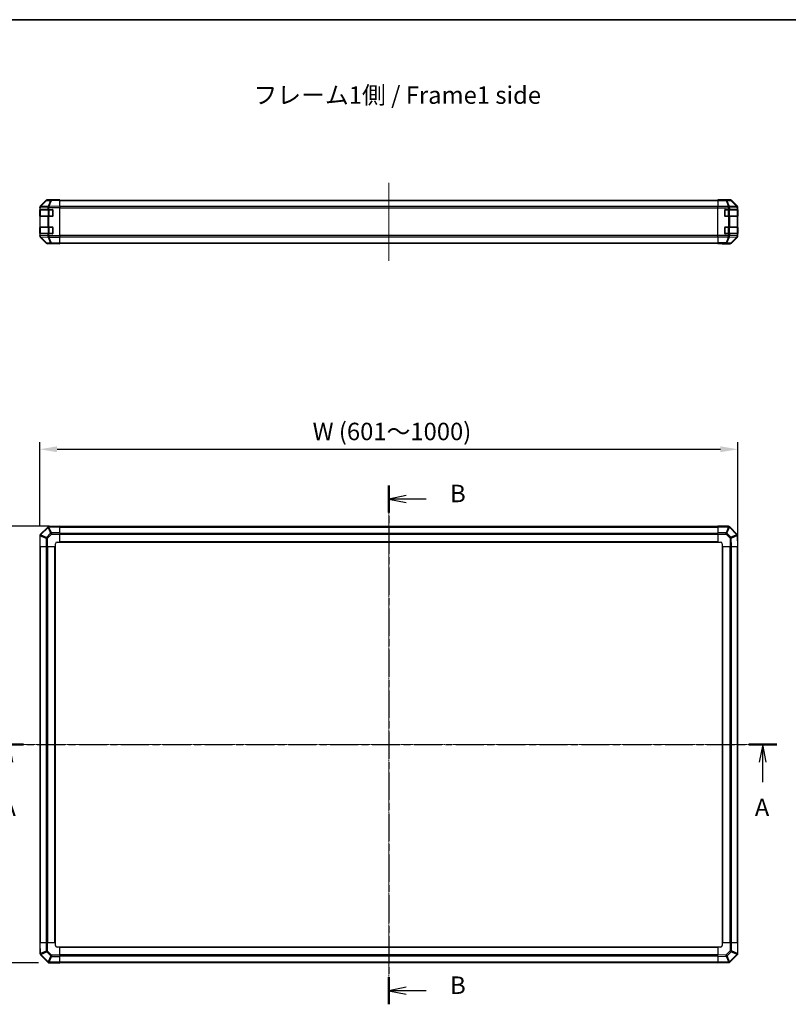
# Model space of a CAD drawing. Units: millimetres. Extents: x 0 to 11595, y 0 to 2529.
# Drawn here: x 1433 to 2313, y 1120 to 2248 of the extents above; entities that cross this region are included whole.
import ezdxf

# ---------------------------------------------------------------- set-up
doc = ezdxf.new("R2010")
doc.units = ezdxf.units.MM
doc.linetypes.add('CHAIN', pattern=[0.3543, 0.2362, -0.0295, 0.0591, -0.0295])
for name, color, linetype, lineweight in [('AM_5', 3, 'Continuous', 25), ('AM_5 @ 1', 3, 'Continuous', 25), ('Border (ISO)', 7, 'Continuous', 35), ('Section Line (ISO)', 7, 'CHAIN', 25), ('Symbol (ISO)', 7, 'Continuous', 18), ('TK1', 7, 'Continuous', 25), ('TK2', 2, 'Continuous', 25), ('TK3', 5, 'Continuous', 25)]:
    doc.layers.add(name, color=color, linetype=linetype, lineweight=lineweight)
doc.layers.add('Centerline (ISO)', color=7, linetype='Continuous', lineweight=18, true_color=0x80ffff)
doc.styles.add('Note Text (TK)', font='txt')
doc.dimstyles.new('Default - Method 1b (TK)', dxfattribs={"dimscale": 2.5, "dimtxt": 2.5, "dimasz": 2.5, "dimexe": 1, "dimexo": 1.5, "dimgap": 1, "dimtad": 1, "dimtoh": 1, "dimrnd": 1e-08, "dimdsep": 46, "dimtxsty": 'Note Text (TK)', "dimcen": 0.09, "dimdle": 5, "dimclrd": 100, "dimclre": 100, "dimclrt": 7, "dimadec": 1, "dimazin": 1, "dimtfac": 1, "dimtmove": 0, "dimatfit": 3, "dimfxl": 0, "dimtolj": 1, "dimlwd": -1, "dimlwe": -1, "dimarcsym": 0})

# ---------------------------------------------------------------- blocks, each defined once
blk = doc.blocks.new('図面枠 tk図枠')
at = {"layer": 'Border (ISO)'}
blk.add_line((14.5, 289), (405.5, 289), dxfattribs=at)
blk = doc.blocks.new('2dTransSection0')
at = {"layer": 'Section Line (ISO)', "linetype": 'CHAIN', "ltscale": 16.919294}
blk.add_line((66.67, 185.21), (178.57, 185.21), dxfattribs=at)
at = {"layer": 'Section Line (ISO)', "linetype": 'Continuous', "lineweight": 50}
for p, q in [((66.67, 185.21), (70.67, 185.21)), ((174.57, 185.21), (178.57, 185.21))]:
    blk.add_line(p, q, dxfattribs=at)
at = {"layer": 'Section Line (ISO)', "linetype": 'Continuous'}
for p, q in [((68.67, 185.21), (68.17, 182.71)), ((68.67, 182.71), (68.67, 185.21)), ((69.17, 182.71), (68.67, 185.21)), ((176.57, 185.21), (176.07, 182.71)), ((176.57, 182.71), (176.57, 185.21)), ((177.07, 182.71), (176.57, 185.21)), ((68.67, 179.82), (68.67, 182.71)), ((176.57, 179.82), (176.57, 182.71))]:
    blk.add_line(p, q, dxfattribs=at)
at = {"layer": 'Section Line (ISO)', "insert": (67.53, 174.18), "char_height": 2.5, "attachment_point": 7, "line_spacing_factor": 1.127273, "style": 'Note Text (TK)'}
blk.add_mtext('A', dxfattribs=at)
at = {"layer": 'Section Line (ISO)', "insert": (175.43, 174.18), "char_height": 2.5, "attachment_point": 7, "style": 'Note Text (TK)'}
blk.add_mtext('A', dxfattribs=at)
blk = doc.blocks.new('2dTransSection1')
at = {"layer": 'Section Line (ISO)', "linetype": 'CHAIN', "ltscale": 16.559498}
blk.add_line((123.01, 222.29), (123.01, 148.02), dxfattribs=at)
at = {"layer": 'Section Line (ISO)', "linetype": 'Continuous', "lineweight": 50}
for p, q in [((123.01, 222.29), (123.01, 218.42)), ((123.01, 151.88), (123.01, 148.02))]:
    blk.add_line(p, q, dxfattribs=at)
at = {"layer": 'Section Line (ISO)', "linetype": 'Continuous'}
for p, q in [((125.51, 220.85), (123.01, 220.35)), ((125.51, 220.35), (123.01, 220.35)), ((123.01, 220.35), (125.51, 219.85)), ((128.38, 220.35), (125.51, 220.35)), ((125.51, 150.45), (123.01, 149.95)), ((125.51, 149.95), (123.01, 149.95)), ((123.01, 149.95), (125.51, 149.45)), ((128.38, 149.95), (125.51, 149.95))]:
    blk.add_line(p, q, dxfattribs=at)
at = {"layer": 'Section Line (ISO)', "insert": (131.79, 219.13), "char_height": 2.5, "attachment_point": 7, "line_spacing_factor": 1.422126, "style": 'Note Text (TK)'}
blk.add_mtext('B', dxfattribs=at)
at = {"layer": 'Section Line (ISO)', "insert": (131.79, 148.72), "char_height": 2.5, "attachment_point": 7, "style": 'Note Text (TK)'}
blk.add_mtext('B', dxfattribs=at)
blk = doc.blocks.new('*D35')
at = {"layer": 'AM_5', "color": 100, "transparency": 16777216}
for p, q in [((1455.6, 1668.8), (1455.6, 1763.9)), ((2255.6, 1656.7), (2255.6, 1763.9)), ((1475.6, 1755.9), (2235.6, 1755.9))]:
    blk.add_line(p, q, dxfattribs=at)
for points in [[(1475.6, 1759.3), (1475.6, 1752.6), (1455.6, 1755.9)], [(2235.6, 1759.3), (2235.6, 1752.6), (2255.6, 1755.9)]]:
    blk.add_solid(points, dxfattribs=at)
at = {"layer": 'Defpoints', "color": 0, "transparency": 16777216}
for p in [(2255.6, 1755.9), (1455.6, 1656.8), (2255.6, 1644.7)]:
    blk.add_point(p, dxfattribs=at)
at = {"layer": 'AM_5', "color": 7, "transparency": 16777216, "insert": (1762.2, 1776.3), "char_height": 20, "attachment_point": 4, "style": 'Note Text (TK)'}
blk.add_mtext('\\A1; W (601～1000)', dxfattribs=at)
blk = doc.blocks.new('*D36')
at = {"layer": 'AM_5', "color": 100, "transparency": 16777216}
for p, q in [((1466.6, 1667.7), (1349.1, 1667.7)), ((1357.1, 1187.7), (1357.1, 1647.7)), ((1454.4, 1167.7), (1349.1, 1167.7))]:
    blk.add_line(p, q, dxfattribs=at)
for points in [[(1353.8, 1647.7), (1360.5, 1647.7), (1357.1, 1667.7)], [(1353.8, 1187.7), (1360.5, 1187.7), (1357.1, 1167.7)]]:
    blk.add_solid(points, dxfattribs=at)
at = {"layer": 'Defpoints', "color": 0, "transparency": 16777216}
for p in [(1357.1, 1667.7), (1478.6, 1667.7), (1466.4, 1167.7)]:
    blk.add_point(p, dxfattribs=at)
at = {"layer": 'AM_5', "color": 7, "transparency": 16777216, "insert": (1336.7, 1332.9), "char_height": 20, "attachment_point": 4, "rotation": 90, "style": 'Note Text (TK)'}
blk.add_mtext('\\A1; D (400～600)', dxfattribs=at)

msp = doc.modelspace()

# ---------------------------------------------------------------- linework, layer by layer
at = {"layer": 'Centerline (ISO)', "linetype": 'CHAIN', "ltscale": 12.417643}
msp.add_line((1855.6146, 2061.3037), (1855.6146, 1971.9037), dxfattribs=at)
at = {"layer": 'Centerline (ISO)', "linetype": 'CHAIN', "ltscale": 23.990969}
for p, q in [((1855.6146, 1687.3518), (1855.6146, 1147.9518)), ((1435.9146, 1417.6518), (2275.3146, 1417.6518))]:
    msp.add_line(p, q, dxfattribs=at)
at = {"layer": 'TK1'}
for p, q in [((1478.6146, 2041.3037), (2232.6146, 2041.3037)), ((1478.6146, 2040.7179), (2232.6146, 2040.7179)), ((2232.6146, 2033.8895), (1478.6146, 2033.8895)), ((1478.6146, 2032.4753), (2232.6146, 2032.4753)), ((2232.6146, 2000.7321), (1478.6146, 2000.7321)), ((1478.6146, 1999.3179), (2232.6146, 1999.3179)), ((1478.6146, 1992.4895), (2232.6146, 1992.4895)), ((1478.6146, 1991.9037), (2232.6146, 1991.9037)), ((2232.6146, 1667.3518), (1478.6146, 1667.3518)), ((1478.6146, 1666.766), (2232.6146, 1666.766)), ((1478.6146, 1659.9376), (2232.6146, 1659.9376)), ((1478.6146, 1658.5233), (2232.6146, 1658.5233)), ((1478.6146, 1650.1518), (2232.6146, 1650.1518)), ((1478.6146, 1649.6518), (2232.6146, 1649.6518)), ((1455.9146, 1644.6518), (1455.9146, 1190.6518)), ((1456.5004, 1190.6518), (1456.5004, 1644.6518)), ((1463.3289, 1190.6518), (1463.3289, 1644.6518)), ((1464.7431, 1190.6518), (1464.7431, 1644.6518)), ((1473.1146, 1190.6518), (1473.1146, 1644.6518)), ((1473.6146, 1190.6518), (1473.6146, 1644.6518)), ((2237.6146, 1644.6518), (2237.6146, 1190.6518)), ((2238.1146, 1644.6518), (2238.1146, 1190.6518)), ((2246.4862, 1644.6518), (2246.4862, 1190.6518)), ((2247.9004, 1644.6518), (2247.9004, 1190.6518)), ((2254.7289, 1644.6518), (2254.7289, 1190.6518)), ((2255.3146, 1190.6518), (2255.3146, 1644.6518)), ((2232.6146, 1185.6518), (1478.6146, 1185.6518)), ((2232.6146, 1185.1518), (1478.6146, 1185.1518)), ((2232.6146, 1176.7802), (1478.6146, 1176.7802)), ((2232.6146, 1175.366), (1478.6146, 1175.366)), ((2232.6146, 1168.5376), (1478.6146, 1168.5376)), ((1478.6146, 1167.9518), (2232.6146, 1167.9518))]:
    msp.add_line(p, q, dxfattribs=at)
at = {"layer": 'TK2'}
for p, q in [((1469.093, 2041.6375), (1464.4315, 2041.5561)), ((1469.6146, 2041.8037), (1464.4442, 2041.8037)), ((1478.6146, 2041.8037), (1469.093, 2041.6375)), ((1469.6146, 2041.6466), (1469.6146, 2041.8037)), ((1478.6146, 2041.8037), (1478.6146, 2041.218)), ((2232.6146, 2041.6466), (2232.6146, 2041.8037)), ((2232.6146, 2041.8037), (2236.6146, 2041.7339)), ((2232.6146, 2041.5561), (2232.6146, 2041.6466)), ((2236.6146, 2041.6466), (2232.6146, 2041.6466)), ((2232.6146, 2040.9583), (2232.6146, 2041.5561)), ((2241.9574, 2041.5561), (2232.6146, 2041.5561)), ((2236.6146, 2041.7339), (2240.1502, 2041.6722)), ((2236.6146, 2041.6466), (2236.6146, 2041.7339)), ((2241.6146, 2041.8037), (2246.785, 2041.8037)), ((2241.6146, 2041.8037), (2241.6146, 2041.7339)), ((2246.6188, 2041.6375), (2241.9574, 2041.5561)), ((2241.9574, 2040.9583), (2241.9574, 2041.5561)), ((2246.785, 2041.8037), (2246.6188, 2041.6375)), ((1455.6146, 2032.584), (1455.6146, 2032.9741)), ((1455.6146, 2032.584), (1455.6146, 2030.6037)), ((1455.6146, 2032.584), (1456.2004, 2032.584)), ((1455.6146, 2030.6037), (1455.6146, 2030.1037)), ((1456.2004, 2030.6037), (1455.6146, 2030.6037)), ((1456.1947, 2033.9925), (1456.1881, 2033.9858)), ((1463.0399, 2040.9583), (1456.1947, 2033.9925)), ((1456.2003, 2034.3881), (1463.0302, 2041.218)), ((1456.2004, 2032.584), (1456.207, 2032.5907)), ((1456.2004, 2030.6037), (1456.2004, 2032.584)), ((1456.2004, 2030.6037), (1464.8123, 2030.6037)), ((1456.207, 2032.5907), (1464.8123, 2032.7409)), ((1456.6028, 2033.996), (1463.448, 2040.9618)), ((1465.2081, 2034.1463), (1456.6028, 2033.996)), ((1463.448, 2040.9618), (1468.1095, 2041.0432)), ((1464.8123, 2032.7409), (1466.1916, 2032.7409)), ((1464.8123, 2032.7409), (1464.8123, 2030.6037)), ((1466.1916, 2030.6037), (1464.8123, 2030.6037)), ((1465.2317, 2034.163), (1465.2081, 2034.1463)), ((1468.1095, 2041.0432), (1465.2317, 2034.163)), ((1466.1916, 2032.7409), (1466.2152, 2032.7577)), ((1466.1916, 2030.6037), (1466.1916, 2032.7409)), ((1466.1916, 2030.6037), (1470.1146, 2030.6037)), ((1466.2007, 2034.1715), (1469.0785, 2041.0516)), ((1478.6146, 2034.3881), (1466.2007, 2034.1715)), ((1466.2152, 2032.7577), (1478.6146, 2032.9741)), ((1469.0785, 2041.0516), (1478.6146, 2041.218)), ((1478.6146, 2034.3881), (1478.6146, 2041.218)), ((1478.6146, 2034.3881), (1478.6146, 2032.9741)), ((1478.6146, 2000.2333), (1478.6146, 2032.9741)), ((2232.6146, 2040.9583), (2241.9574, 2040.9583)), ((2232.6146, 2040.9583), (2232.6146, 2033.9858)), ((2232.6146, 2032.584), (2232.6146, 2033.9858)), ((2244.7862, 2033.9858), (2232.6146, 2033.9858)), ((2232.6146, 2000.6234), (2232.6146, 2032.584)), ((2232.6146, 2032.584), (2244.7862, 2032.584)), ((2241.1146, 2030.6037), (2244.7862, 2030.6037)), ((2241.9574, 2040.9583), (2244.7928, 2033.9925)), ((2242.9513, 2040.9618), (2247.6127, 2041.0432)), ((2245.7867, 2033.996), (2242.9513, 2040.9618)), ((2244.7928, 2033.9925), (2244.7862, 2033.9858)), ((2244.7862, 2032.584), (2244.7862, 2033.9858)), ((2244.7862, 2032.584), (2244.7862, 2030.6037)), ((2244.7862, 2032.584), (2246.2004, 2032.584)), ((2246.2004, 2030.6037), (2244.7862, 2030.6037)), ((2254.392, 2034.1463), (2245.7867, 2033.996)), ((2246.2004, 2032.584), (2246.207, 2032.5907)), ((2246.2004, 2030.6037), (2246.2004, 2032.584)), ((2246.2004, 2030.6037), (2254.8123, 2030.6037)), ((2246.207, 2032.5907), (2254.8123, 2032.7409)), ((2247.6127, 2041.0432), (2254.3924, 2034.163)), ((2248.0326, 2041.0516), (2248.1991, 2041.218)), ((2254.8123, 2034.1715), (2248.0326, 2041.0516)), ((2255.029, 2034.3881), (2248.1991, 2041.218)), ((2254.3924, 2034.163), (2254.392, 2034.1463)), ((2255.029, 2034.3881), (2254.8123, 2034.1715)), ((2254.8123, 2032.7409), (2255.3978, 2032.7409)), ((2254.8123, 2032.7409), (2254.8123, 2030.6037)), ((2255.3978, 2030.6037), (2254.8123, 2030.6037)), ((2255.3978, 2032.7409), (2255.3982, 2032.7577)), ((2255.3978, 2030.6037), (2255.3978, 2032.7409)), ((2255.3978, 2030.6037), (2255.4663, 2030.6037)), ((2255.3982, 2032.7577), (2255.6146, 2032.9741)), ((2255.6146, 2000.2333), (2255.6146, 2032.9741)), ((1455.6146, 2030.1037), (1455.8146, 2030.1037)), ((1455.6146, 2023.1037), (1455.6146, 2030.1037)), ((1455.8146, 2023.1037), (1455.6146, 2023.1037)), ((1455.6146, 2023.1037), (1455.6146, 2022.6037)), ((1455.6146, 2022.6037), (1456.2004, 2022.6037)), ((1455.6146, 2022.6037), (1455.6146, 2010.6037)), ((1464.8123, 2022.6037), (1456.2004, 2022.6037)), ((1456.2004, 2010.6037), (1456.2004, 2022.6037)), ((1464.8123, 2022.6037), (1466.1916, 2022.6037)), ((1464.8123, 2022.6037), (1464.8123, 2010.6037)), ((1470.1146, 2022.6037), (1466.1916, 2022.6037)), ((1466.1916, 2010.6037), (1466.1916, 2022.6037)), ((1470.6146, 2030.1037), (1470.6146, 2023.1037)), ((2240.6146, 2023.1037), (2240.6146, 2030.1037)), ((2244.7862, 2022.6037), (2241.1146, 2022.6037)), ((2244.7862, 2022.6037), (2246.2004, 2022.6037)), ((2244.7862, 2022.6037), (2244.7862, 2010.6037)), ((2254.8123, 2022.6037), (2246.2004, 2022.6037)), ((2246.2004, 2010.6037), (2246.2004, 2022.6037)), ((2254.8123, 2022.6037), (2255.3978, 2022.6037)), ((2254.8123, 2022.6037), (2254.8123, 2010.6037)), ((2255.4663, 2022.6037), (2255.3978, 2022.6037)), ((2255.3978, 2010.6037), (2255.3978, 2022.6037)), ((2255.4146, 2030.1037), (2255.475, 2030.1037)), ((2255.475, 2023.1037), (2255.4146, 2023.1037)), ((2255.475, 2030.1037), (2255.475, 2023.1037)), ((1455.6146, 2010.6037), (1455.6146, 2010.1037)), ((1456.2004, 2010.6037), (1455.6146, 2010.6037)), ((1455.6146, 2010.1037), (1455.8146, 2010.1037)), ((1455.6146, 2003.1037), (1455.6146, 2010.1037)), ((1456.2004, 2010.6037), (1464.8123, 2010.6037)), ((1466.1916, 2010.6037), (1464.8123, 2010.6037)), ((1466.1916, 2010.6037), (1470.1146, 2010.6037)), ((1470.6146, 2010.1037), (1470.6146, 2003.1037)), ((2240.6146, 2003.1037), (2240.6146, 2010.1037)), ((2241.1146, 2010.6037), (2244.7862, 2010.6037)), ((2246.2004, 2010.6037), (2244.7862, 2010.6037)), ((2246.2004, 2010.6037), (2254.8123, 2010.6037)), ((2255.3978, 2010.6037), (2254.8123, 2010.6037)), ((2255.3978, 2010.6037), (2255.4663, 2010.6037)), ((2255.4146, 2010.1037), (2255.475, 2010.1037)), ((2255.475, 2010.1037), (2255.475, 2003.1037)), ((1455.8146, 2003.1037), (1455.6146, 2003.1037)), ((1455.6146, 2003.1037), (1455.6146, 2002.6037)), ((1455.6146, 2002.6037), (1456.2004, 2002.6037)), ((1455.6146, 2002.6037), (1455.6146, 2000.6234)), ((1456.2004, 2000.6234), (1455.6146, 2000.6234)), ((1455.6146, 2000.2333), (1455.6146, 2000.6234)), ((1456.1881, 1999.2216), (1456.1947, 1999.2149)), ((1456.1947, 1999.2149), (1463.0399, 1992.2491)), ((1463.0302, 1991.9894), (1456.2003, 1998.8193)), ((1464.8123, 2002.6037), (1456.2004, 2002.6037)), ((1456.2004, 2000.6234), (1456.2004, 2002.6037)), ((1456.207, 2000.6167), (1456.2004, 2000.6234)), ((1464.8123, 2000.4665), (1456.207, 2000.6167)), ((1456.6028, 1999.2114), (1465.2081, 1999.0611)), ((1463.448, 1992.2456), (1456.6028, 1999.2114)), ((1464.8123, 2002.6037), (1466.1916, 2002.6037)), ((1464.8123, 2002.6037), (1464.8123, 2000.4665)), ((1466.1916, 2000.4665), (1464.8123, 2000.4665)), ((1465.2081, 1999.0611), (1465.2317, 1999.0444)), ((1465.2317, 1999.0444), (1468.1095, 1992.1642)), ((1470.1146, 2002.6037), (1466.1916, 2002.6037)), ((1466.1916, 2000.4665), (1466.1916, 2002.6037)), ((1466.2152, 2000.4497), (1466.1916, 2000.4665)), ((1466.2007, 1999.0359), (1478.6146, 1998.8193)), ((1469.0785, 1992.1558), (1466.2007, 1999.0359)), ((1478.6146, 2000.2333), (1466.2152, 2000.4497)), ((1478.6146, 2000.2333), (1478.6146, 1998.8193)), ((1478.6146, 1991.9894), (1478.6146, 1998.8193)), ((2232.6146, 1999.2216), (2232.6146, 2000.6234)), ((2244.7862, 2000.6234), (2232.6146, 2000.6234)), ((2232.6146, 1999.2216), (2244.7862, 1999.2216)), ((2232.6146, 1999.2216), (2232.6146, 1992.2491)), ((2244.7862, 2002.6037), (2241.1146, 2002.6037)), ((2244.7928, 1999.2149), (2241.9574, 1992.2491)), ((2242.9513, 1992.2456), (2245.7867, 1999.2114)), ((2244.7862, 2002.6037), (2246.2004, 2002.6037)), ((2244.7862, 2002.6037), (2244.7862, 2000.6234)), ((2246.2004, 2000.6234), (2244.7862, 2000.6234)), ((2244.7862, 1999.2216), (2244.7862, 2000.6234)), ((2244.7862, 1999.2216), (2244.7928, 1999.2149)), ((2245.7867, 1999.2114), (2254.392, 1999.0611)), ((2254.8123, 2002.6037), (2246.2004, 2002.6037)), ((2246.2004, 2000.6234), (2246.2004, 2002.6037)), ((2246.207, 2000.6167), (2246.2004, 2000.6234)), ((2254.8123, 2000.4665), (2246.207, 2000.6167)), ((2254.3924, 1999.0444), (2247.6127, 1992.1642)), ((2248.0326, 1992.1558), (2254.8123, 1999.0359)), ((2248.1991, 1991.9894), (2255.029, 1998.8193)), ((2254.392, 1999.0611), (2254.3924, 1999.0444)), ((2254.8123, 2002.6037), (2255.3978, 2002.6037)), ((2254.8123, 2002.6037), (2254.8123, 2000.4665)), ((2255.3978, 2000.4665), (2254.8123, 2000.4665)), ((2254.8123, 1999.0359), (2255.029, 1998.8193)), ((2255.4663, 2002.6037), (2255.3978, 2002.6037)), ((2255.3978, 2000.4665), (2255.3978, 2002.6037)), ((2255.3982, 2000.4497), (2255.3978, 2000.4665)), ((2255.6146, 2000.2333), (2255.3982, 2000.4497)), ((2255.475, 2003.1037), (2255.4146, 2003.1037)), ((1468.1095, 1992.1642), (1463.448, 1992.2456)), ((1464.4315, 1991.6513), (1469.093, 1991.5699)), ((1473.6146, 1991.4037), (1464.4442, 1991.4037)), ((1478.6146, 1991.9894), (1469.0785, 1992.1558)), ((1469.093, 1991.5699), (1478.6146, 1991.4037)), ((1473.6146, 1991.4037), (1473.6146, 1991.491)), ((1478.6146, 1991.9894), (1478.6146, 1991.4037)), ((2232.6146, 1991.6513), (2232.6146, 1992.2491)), ((2241.9574, 1992.2491), (2232.6146, 1992.2491)), ((2232.6146, 1991.6513), (2232.6146, 1991.491)), ((2232.6146, 1991.6513), (2241.9574, 1991.6513)), ((2232.6146, 1991.4037), (2232.6146, 1991.491)), ((2232.6146, 1991.491), (2235.6146, 1991.491)), ((2235.6146, 1991.4561), (2232.6146, 1991.4037)), ((2235.6146, 1991.491), (2235.6146, 1991.4561)), ((2237.0289, 1991.4808), (2235.6146, 1991.4561)), ((2237.6146, 1991.4561), (2237.6146, 1991.4037)), ((2237.6146, 1991.4037), (2246.785, 1991.4037)), ((2241.9574, 1991.6513), (2241.9574, 1992.2491)), ((2241.9574, 1991.6513), (2246.6188, 1991.5699)), ((2247.6127, 1992.1642), (2242.9513, 1992.2456)), ((2246.6188, 1991.5699), (2246.785, 1991.4037)), ((2248.1991, 1991.9894), (2248.0326, 1992.1558)), ((1456.207, 1658.2441), (1456.2004, 1658.2376)), ((1464.8123, 1666.8494), (1456.207, 1658.2441)), ((1456.6028, 1657.8238), (1465.2081, 1666.4291)), ((1468.1095, 1659.6499), (1463.448, 1654.9884)), ((1464.4315, 1653.9945), (1469.093, 1658.656)), ((1465.2081, 1666.4291), (1465.2317, 1666.4295)), ((1465.2317, 1666.4295), (1468.1095, 1659.6499)), ((1466.2152, 1667.4353), (1466.1916, 1667.4349)), ((1466.2007, 1666.8494), (1478.6146, 1667.0661)), ((1469.0785, 1660.0698), (1466.2007, 1666.8494)), ((1478.6146, 1667.6518), (1466.2152, 1667.4353)), ((1478.6146, 1660.2362), (1469.0785, 1660.0698)), ((1469.093, 1658.656), (1478.6146, 1658.8222)), ((1478.6146, 1667.6518), (1478.6146, 1667.0661)), ((1478.6146, 1660.2362), (1478.6146, 1667.0661)), ((1478.6146, 1660.2362), (1478.6146, 1658.8222)), ((1478.6146, 1649.6518), (1478.6146, 1658.8222)), ((2232.6146, 1667.0783), (2232.6146, 1667.6518)), ((2244.7862, 1667.6518), (2232.6146, 1667.6518)), ((2232.6146, 1667.0783), (2244.7862, 1667.0783)), ((2232.6146, 1667.0783), (2232.6146, 1660.2265)), ((2232.6146, 1658.8349), (2232.6146, 1660.2265)), ((2241.9574, 1660.2265), (2232.6146, 1660.2265)), ((2232.6146, 1658.8349), (2241.9574, 1658.8349)), ((2232.6146, 1658.8349), (2232.6146, 1649.6518)), ((2244.7928, 1667.0717), (2241.9574, 1660.2265)), ((2241.9574, 1658.8349), (2241.9574, 1660.2265)), ((2241.9574, 1658.8349), (2246.6188, 1654.1734)), ((2242.9513, 1659.8184), (2245.7867, 1666.6636)), ((2247.6127, 1655.157), (2242.9513, 1659.8184)), ((2244.7862, 1667.0783), (2244.7862, 1667.6518)), ((2244.7862, 1667.0783), (2244.7928, 1667.0717)), ((2245.7867, 1666.6636), (2254.392, 1658.0583)), ((2246.207, 1667.0594), (2246.2004, 1667.066)), ((2254.8123, 1658.4541), (2246.207, 1667.0594)), ((2254.3924, 1658.0348), (2247.6127, 1655.157)), ((2254.392, 1658.0583), (2254.3924, 1658.0348)), ((1455.6146, 1656.8233), (1455.6146, 1644.6518)), ((1456.1881, 1656.8233), (1455.6146, 1656.8233)), ((1456.1881, 1656.8233), (1456.1947, 1656.8299)), ((1456.1881, 1644.6518), (1456.1881, 1656.8233)), ((1456.1947, 1656.8299), (1463.0399, 1653.9945)), ((1463.448, 1654.9884), (1456.6028, 1657.8238)), ((1463.0399, 1653.9945), (1463.0399, 1644.6518)), ((1464.4315, 1653.9945), (1463.0399, 1653.9945)), ((1464.4315, 1644.6518), (1464.4315, 1653.9945)), ((1473.6146, 1644.6518), (1473.6146, 1647.6518)), ((1475.6146, 1649.6518), (1478.6146, 1649.6518)), ((2232.6146, 1649.6518), (2235.6146, 1649.6518)), ((2237.6146, 1647.6518), (2237.6146, 1644.6518)), ((2246.6188, 1654.1734), (2246.785, 1644.6518)), ((2248.0326, 1654.1879), (2254.8123, 1657.0657)), ((2248.1991, 1644.6518), (2248.0326, 1654.1879)), ((2254.8123, 1657.0657), (2255.029, 1644.6518)), ((2255.3982, 1657.0512), (2255.3978, 1657.0748)), ((2255.6146, 1644.6518), (2255.3982, 1657.0512)), ((1456.1881, 1644.6518), (1455.6146, 1644.6518)), ((1456.1881, 1644.6518), (1463.0399, 1644.6518)), ((1464.4315, 1644.6518), (1463.0399, 1644.6518)), ((1464.4315, 1644.6518), (1473.6146, 1644.6518)), ((2237.6146, 1644.6518), (2246.785, 1644.6518)), ((2248.1991, 1644.6518), (2246.785, 1644.6518)), ((2248.1991, 1644.6518), (2255.029, 1644.6518)), ((2255.6146, 1644.6518), (2255.029, 1644.6518)), ((1455.6146, 1190.6518), (1456.2003, 1190.6518)), ((1455.6146, 1190.6518), (1455.8311, 1178.2523)), ((1456.417, 1178.2379), (1456.2003, 1190.6518)), ((1463.0302, 1190.6518), (1456.2003, 1190.6518)), ((1463.0302, 1190.6518), (1464.4442, 1190.6518)), ((1463.0302, 1190.6518), (1463.1967, 1181.1157)), ((1464.6104, 1181.1301), (1464.4442, 1190.6518)), ((1473.6146, 1190.6518), (1464.4442, 1190.6518)), ((1473.6146, 1187.6518), (1473.6146, 1190.6518)), ((1478.6146, 1185.6518), (1475.6146, 1185.6518)), ((1478.6146, 1176.4687), (1478.6146, 1185.6518)), ((2232.6146, 1185.6518), (2232.6146, 1176.4814)), ((2235.6146, 1185.6518), (2232.6146, 1185.6518)), ((2246.7978, 1190.6518), (2237.6146, 1190.6518)), ((2237.6146, 1190.6518), (2237.6146, 1187.6518)), ((2246.7978, 1190.6518), (2248.1894, 1190.6518)), ((2246.7978, 1190.6518), (2246.7978, 1181.309)), ((2248.1894, 1181.309), (2248.1894, 1190.6518)), ((2255.0411, 1190.6518), (2248.1894, 1190.6518)), ((2255.0411, 1190.6518), (2255.6146, 1190.6518)), ((2255.0411, 1190.6518), (2255.0411, 1178.4802)), ((2255.6146, 1178.4802), (2255.6146, 1190.6518)), ((1455.8311, 1178.2523), (1455.8315, 1178.2288)), ((1463.1967, 1181.1157), (1456.417, 1178.2379)), ((1456.417, 1176.8494), (1465.0223, 1168.2441)), ((1456.8369, 1177.2688), (1463.6165, 1180.1466)), ((1456.8373, 1177.2452), (1456.8369, 1177.2688)), ((1465.4426, 1168.6399), (1456.8373, 1177.2452)), ((1463.6165, 1180.1466), (1468.278, 1175.4851)), ((1469.2719, 1176.4687), (1464.6104, 1181.1301)), ((1468.278, 1175.4851), (1465.4426, 1168.6399)), ((1466.4365, 1168.2318), (1469.2719, 1175.0771)), ((1478.6146, 1176.4687), (1469.2719, 1176.4687)), ((1469.2719, 1176.4687), (1469.2719, 1175.0771)), ((1469.2719, 1175.0771), (1478.6146, 1175.0771)), ((1478.6146, 1176.4687), (1478.6146, 1175.0771)), ((1478.6146, 1168.2253), (1478.6146, 1175.0771)), ((2242.1363, 1176.6476), (2232.6146, 1176.4814)), ((2232.6146, 1175.0673), (2232.6146, 1176.4814)), ((2232.6146, 1175.0673), (2242.1508, 1175.2338)), ((2232.6146, 1175.0673), (2232.6146, 1168.2374)), ((2246.7978, 1181.309), (2242.1363, 1176.6476)), ((2242.1508, 1175.2338), (2245.0286, 1168.4541)), ((2243.1198, 1175.6537), (2247.7813, 1180.3151)), ((2245.9976, 1168.874), (2243.1198, 1175.6537)), ((2254.6265, 1177.4798), (2246.0212, 1168.8744)), ((2246.417, 1168.4541), (2255.0223, 1177.0594)), ((2246.7978, 1181.309), (2248.1894, 1181.309)), ((2247.7813, 1180.3151), (2254.6265, 1177.4798)), ((2255.0346, 1178.4736), (2248.1894, 1181.309)), ((2255.0223, 1177.0594), (2255.0289, 1177.066)), ((2255.0411, 1178.4802), (2255.0346, 1178.4736)), ((2255.0411, 1178.4802), (2255.6146, 1178.4802)), ((1465.0223, 1168.2441), (1465.0289, 1168.2376)), ((1466.4431, 1168.2253), (1466.4365, 1168.2318)), ((1478.6146, 1168.2253), (1466.4431, 1168.2253)), ((1466.4431, 1168.2253), (1466.4431, 1167.6518)), ((1466.4431, 1167.6518), (1478.6146, 1167.6518)), ((1478.6146, 1168.2253), (1478.6146, 1167.6518)), ((2245.0286, 1168.4541), (2232.6146, 1168.2374)), ((2232.6146, 1167.6518), (2232.6146, 1168.2374)), ((2232.6146, 1167.6518), (2245.0141, 1167.8682)), ((2245.0141, 1167.8682), (2245.0377, 1167.8686)), ((2246.0212, 1168.8744), (2245.9976, 1168.874))]:
    msp.add_line(p, q, dxfattribs=at)
for centre, radius, start, end in [((1464.4664, 2039.5564), 2, 91, 135.5), ((1457.6146, 2032.584), 2, 135.5, 180), ((1470.1146, 2030.1037), 0.5, 0, 90), ((2241.1146, 2030.1037), 0.5, 90, 180), ((1470.1146, 2023.1037), 0.5, 270, 0), ((2241.1146, 2023.1037), 0.5, 180, 270), ((1470.1146, 2010.1037), 0.5, 0, 90), ((2241.1146, 2010.1037), 0.5, 90, 180), ((1457.6146, 2000.6234), 2, 180, 224.5), ((1470.1146, 2003.1037), 0.5, 270, 0), ((2241.1146, 2003.1037), 0.5, 180, 270), ((1464.4664, 1993.651), 2, 224.5, 269), ((1457.6146, 1656.8233), 2, 135, 180), ((1466.2265, 1665.4352), 2, 91, 135), ((2244.7862, 1665.6518), 2, 45, 90), ((2253.3981, 1657.0399), 2, 1, 45), ((1475.6146, 1647.6518), 2, 90, 180), ((2235.6146, 1647.6518), 2, 0, 90), ((1475.6146, 1187.6518), 2, 180, 270), ((2235.6146, 1187.6518), 2, 270, 0), ((1457.8312, 1178.2637), 2, 181, 225), ((2253.6146, 1178.4802), 2, 315, 0), ((1466.4431, 1169.6518), 2, 225, 270), ((2245.0028, 1169.8683), 2, 271, 315)]:
    msp.add_arc(centre, radius, start, end, dxfattribs=at)
for centre, major_axis, ratio, start_param, end_param in [((1464.4448, 2039.8034), (-1.4146, 1.4146), 0.99969546, 5.497939437, 6.283185307), ((1464.4664, 2039.5564), (-0.0349, 1.9997), 0.707052927, 0, 0.779227649), ((1469.1279, 2039.6378), (-0.0349, 1.9997), 0.707052927, 0, 0.779227649), ((1469.1279, 2039.6378), (-0.0349, 1.9997), 0.017449749, 0, 0.78524587), ((1474.6146, 2041.7339), (5, 0), 0.017455065, 3.141592654, 3.926990817), ((2236.6146, 2041.7339), (-5, 0), 0.017455065, 1.570796327, 3.141592654), ((2241.9574, 2039.5564), (-0.0349, 1.9997), 0.707052927, 5.479275601, 6.258503251), ((2246.6188, 2039.6378), (-1.4142, 1.4142), 0.99969546, 4.71238898, 5.497634851), ((2246.6188, 2039.6378), (-0.0349, 1.9997), 0.707052927, 5.479275601, 6.258503251), ((2246.7844, 2039.8034), (1.4146, 1.4146), 0.99969546, 0, 0.78524587), ((1457.6149, 2032.9735), (-1.4146, 1.4146), 0.99969546, 0, 0.78524587), ((1457.6146, 2032.584), (-1.4265, 1.4018), 0.573961956, 0, 1.042173961), ((1457.6212, 2032.5907), (-1.4265, 1.4018), 0.573961956, 0, 1.042173961), ((1457.6212, 2032.5907), (-1.4265, 1.4018), 0.278813333, 5.739301928, 6.283185307), ((1457.6212, 2032.5907), (-0.0349, 1.9997), 0.707052927, 0.779227649, 1.558455299), ((1464.4664, 2039.5564), (-1.4265, 1.4018), 0.278813333, 5.739301928, 6.283185307), ((1466.2265, 2032.7409), (0.0349, -1.9997), 0.707052927, 3.920820303, 4.700047952), ((1466.2265, 2032.7409), (1.1604, -1.629), 0.014215506, 3.661723061, 4.702263265), ((1466.2501, 2032.7577), (1.8451, -0.7718), 0.672667407, 1.870819154, 2.405233696), ((1466.2501, 2032.7577), (1.1604, -1.629), 0.014215506, 3.661723061, 4.702263265), ((1466.2501, 2032.7577), (-0.0349, 1.9997), 0.017449749, 0.78524587, 1.57049174), ((1469.1279, 2039.6378), (1.8451, -0.7718), 0.672667407, 1.870819154, 2.405233696), ((2241.9574, 2039.5564), (-1.8524, -0.754), 0.673114929, 3.90107946, 4.444962839), ((2244.7862, 2032.584), (1.4265, -1.4018), 0.573961956, 1.042173961, 2.084347922), ((2244.7928, 2032.5907), (1.8524, 0.754), 0.673114929, 0.759486807, 1.303370185), ((2244.7928, 2032.5907), (1.4265, -1.4018), 0.573961956, 1.042173961, 2.084347922), ((2244.7928, 2032.5907), (-0.0349, 1.9997), 0.707052927, 4.700047952, 5.479275601), ((2246.6188, 2039.6378), (1.4246, 1.4038), 0.285530374, 0.025752484, 0.560167026), ((2253.3981, 2032.7409), (1.9994, -0.049), 0.814405779, 0.030079553, 1.070619756), ((2253.3981, 2032.7409), (0.0349, -1.9997), 0.707052927, 1.558455299, 2.337682948), ((2253.3985, 2032.7577), (1.4246, 1.4038), 0.285530374, 0.025752484, 0.560167026), ((2253.3985, 2032.7577), (1.9994, -0.049), 0.814405779, 0.030079553, 1.070619756), ((2253.3985, 2032.7577), (-1.4142, 1.4142), 0.99969546, 3.92714311, 4.71238898), ((2253.6143, 2032.9735), (1.4146, 1.4146), 0.99969546, 5.497939437, 6.283185307), ((2255.4663, 2030.1037), (0, 0.5), 0.017455065, 4.71238898, 6.283185308), ((2255.4663, 2023.1037), (0, 0.5), 0.017455065, 3.141592655, 4.71238898), ((2255.4663, 2010.1037), (0, 0.5), 0.017455065, 4.71238898, 6.283185308), ((1457.6149, 2000.2339), (-1.4146, -1.4146), 0.99969546, 5.497939437, 6.283185307), ((1457.6146, 2000.6234), (-1.4265, -1.4018), 0.573961956, 5.241011346, 6.283185307), ((1457.6212, 2000.6167), (-1.4265, -1.4018), 0.573961956, 5.241011346, 6.283185307), ((1457.6212, 2000.6167), (-1.4265, -1.4018), 0.278813333, 0, 0.543883379), ((1457.6212, 2000.6167), (0.0349, 1.9997), 0.707052927, 1.583137355, 2.362365004), ((1466.2265, 2000.4665), (-0.0349, -1.9997), 0.707052927, 4.724730009, 5.503957658), ((1466.2265, 2000.4665), (1.1604, 1.629), 0.014215506, 1.580922042, 2.621462246), ((1466.2501, 2000.4497), (1.1604, 1.629), 0.014215506, 1.580922042, 2.621462246), ((1466.2501, 2000.4497), (-1.8451, -0.7718), 0.672667407, 0.736358958, 1.2707735), ((1466.2501, 2000.4497), (0.0349, 1.9997), 0.017449749, 1.571100913, 2.356346784), ((2244.7862, 2000.6234), (1.4265, 1.4018), 0.573961956, 4.198837385, 5.241011346), ((2244.7928, 2000.6167), (1.4265, 1.4018), 0.573961956, 4.198837385, 5.241011346), ((2244.7928, 2000.6167), (-1.8524, 0.754), 0.673114929, 1.838222468, 2.382105847), ((2244.7928, 2000.6167), (0.0349, 1.9997), 0.707052927, 3.945502359, 4.724730009), ((2253.3981, 2000.4665), (1.9994, 0.049), 0.814405779, 5.212565551, 6.253105754), ((2253.3981, 2000.4665), (-0.0349, -1.9997), 0.707052927, 0.803909706, 1.583137355), ((2253.3985, 2000.4497), (1.9994, 0.049), 0.814405779, 5.212565551, 6.253105754), ((2253.3985, 2000.4497), (1.4246, -1.4038), 0.285530374, 5.723018281, 6.257432823), ((2253.3985, 2000.4497), (1.4142, 1.4142), 0.99969546, 4.71238898, 5.497634851), ((2253.6143, 2000.2339), (1.4146, -1.4146), 0.99969546, 0, 0.78524587), ((2255.4663, 2003.1037), (0, 0.5), 0.017455065, 3.141592655, 4.71238898), ((1464.4448, 1993.404), (-1.4146, -1.4146), 0.99969546, 0, 0.78524587), ((1464.4664, 1993.651), (-1.4265, -1.4018), 0.278813333, 0, 0.543883379), ((1464.4664, 1993.651), (-0.0349, -1.9997), 0.707052927, 5.503957658, 6.283185307), ((1469.1279, 1993.5696), (1.8451, 0.7718), 0.672667407, 3.877951611, 4.412366153), ((1469.1279, 1993.5696), (-0.0349, -1.9997), 0.707052927, 5.503957658, 6.283185307), ((1469.1279, 1993.5696), (-0.0349, -1.9997), 0.017449749, 5.497939438, 6.283185309), ((1475.6146, 1991.4561), (2, 0), 0.017455065, 2.35619449, 3.141592654), ((2235.6146, 1991.4561), (-2, 0), 0.017455065, 3.141592654, 4.71238898), ((2241.9574, 1993.651), (1.8524, -0.754), 0.673114929, 4.979815122, 5.523698501), ((2241.9574, 1993.651), (-0.0349, -1.9997), 0.707052927, 0.024682056, 0.803909706), ((2246.6188, 1993.5696), (-0.0349, -1.9997), 0.707052927, 0.024682056, 0.803909706), ((2246.6188, 1993.5696), (1.4142, 1.4142), 0.99969546, 3.92714311, 4.71238898), ((2246.7844, 1993.404), (1.4146, -1.4146), 0.99969546, 5.497939437, 6.283185307), ((2246.6188, 1993.5696), (1.4246, -1.4038), 0.285530374, 5.723018281, 6.257432823), ((1457.6146, 1656.8233), (-1.4142, 1.4142), 0.58406793, 0, 1.042173961), ((1457.6212, 1656.8299), (-1.4142, 1.4142), 0.58406793, 0, 1.042173961), ((1457.6212, 1656.8299), (-1.4142, 1.4142), 0.012341655, 0, 0.779227649), ((1466.2265, 1665.4352), (-1.4142, 1.4142), 0.012341655, 0, 0.779227649), ((1466.2265, 1665.4352), (-0.0349, 1.9997), 0.580121665, 0, 1.040540203), ((1466.2501, 1665.4356), (-0.0349, 1.9997), 0.580121665, 0, 1.040540203), ((1466.2501, 1665.4356), (-1.841, -0.7815), 0.682635309, 4.456104057, 4.990518599), ((1466.2501, 1665.4356), (-0.0349, 1.9997), 0.017449749, 0, 0.78524587), ((1469.1279, 1658.656), (1.841, 0.7815), 0.682635309, 1.314511404, 1.848925946), ((1469.1279, 1658.656), (1.4142, -1.4142), 0.012341655, 3.920820302, 4.700047952), ((1469.1279, 1658.656), (-0.0349, 1.9997), 0.017449749, 0.78524587, 1.57049174), ((2241.9574, 1658.8), (1.8478, -0.7654), 0.684966728, 1.303370185, 1.847253564), ((2241.9574, 1658.8), (1.4142, 1.4142), 0.012341655, 0.779227649, 1.558455299), ((2244.7862, 1665.6518), (1.4142, 1.4142), 0.58406793, 0, 1.042173961), ((2244.7928, 1665.6452), (1.4142, 1.4142), 0.58406793, 0, 1.042173961), ((2244.7928, 1665.6452), (-1.8478, 0.7654), 0.684966728, 4.444962839, 4.988846218), ((2244.7928, 1665.6452), (1.4142, 1.4142), 0.012341655, 0, 0.779227649), ((2253.3981, 1657.0399), (1.4142, 1.4142), 0.012341655, 0, 0.779227649), ((2253.3981, 1657.0399), (1.9997, 0.0349), 0.580121665, 0, 1.040540203), ((2253.3985, 1657.0163), (1.9997, 0.0349), 0.580121665, 0, 1.040540203), ((2253.3985, 1657.0163), (-0.7815, 1.841), 0.682635309, 4.456104057, 4.990518599), ((1457.6212, 1656.8299), (-0.7654, -1.8478), 0.684966728, 4.444962839, 4.988846218), ((1464.4664, 1653.9945), (0.7654, 1.8478), 0.684966728, 1.303370185, 1.847253564), ((1464.4664, 1653.9945), (-1.4142, 1.4142), 0.012341655, 0.779227649, 1.558455299), ((2246.6188, 1654.1385), (-1.4142, -1.4142), 0.012341655, 3.920820302, 4.700047952), ((2246.6188, 1654.1385), (1.9997, 0.0349), 0.017449749, 0.78524587, 1.57049174), ((2246.6188, 1654.1385), (0.7815, -1.841), 0.682635309, 1.314511404, 1.848925946), ((2253.3985, 1657.0163), (1.9997, 0.0349), 0.017449749, 0, 0.78524587), ((1457.8308, 1178.2872), (-1.9997, -0.0349), 0.580121665, 0, 1.040540203), ((1457.8308, 1178.2872), (-1.9997, -0.0349), 0.017449749, 0, 0.78524587), ((1457.8312, 1178.2637), (-1.9997, -0.0349), 0.580121665, 0, 1.040540203), ((1457.8308, 1178.2872), (0.7815, -1.841), 0.682635309, 4.456104057, 4.990518599), ((1457.8312, 1178.2637), (-1.4142, -1.4142), 0.012341655, 0, 0.779227649), ((1464.6104, 1181.165), (-1.9997, -0.0349), 0.017449749, 0.78524587, 1.57049174), ((1464.6104, 1181.165), (-0.7815, 1.841), 0.682635309, 1.314511404, 1.848925946), ((1464.6104, 1181.165), (1.4142, 1.4142), 0.012341655, 3.920820302, 4.700047952), ((1469.2719, 1176.5036), (-1.4142, -1.4142), 0.012341655, 0.779227649, 1.558455299), ((1469.2719, 1176.5036), (-1.8478, 0.7654), 0.684966728, 1.303370185, 1.847253564), ((2242.1014, 1176.6476), (-1.4142, 1.4142), 0.012341655, 3.920820302, 4.700047952), ((2242.1014, 1176.6476), (0.0349, -1.9997), 0.017449749, 0.78524587, 1.57049174), ((2242.1014, 1176.6476), (-1.841, -0.7815), 0.682635309, 1.314511404, 1.848925946), ((2246.7629, 1181.309), (1.4142, -1.4142), 0.012341655, 0.779227649, 1.558455299), ((2246.7629, 1181.309), (-0.7654, -1.8478), 0.684966728, 1.303370185, 1.847253564), ((2253.6081, 1178.4736), (0.7654, 1.8478), 0.684966728, 4.444962839, 4.988846218), ((2253.6081, 1178.4736), (1.4142, -1.4142), 0.012341655, 0, 0.779227649), ((2253.6081, 1178.4736), (1.4142, -1.4142), 0.58406793, 0, 1.042173961), ((2253.6146, 1178.4802), (1.4142, -1.4142), 0.58406793, 0, 1.042173961), ((1466.4365, 1169.6583), (-1.4142, -1.4142), 0.012341655, 0, 0.779227649), ((1466.4365, 1169.6583), (-1.4142, -1.4142), 0.58406793, 0, 1.042173961), ((1466.4431, 1169.6518), (-1.4142, -1.4142), 0.58406793, 0, 1.042173961), ((1466.4365, 1169.6583), (1.8478, -0.7654), 0.684966728, 4.444962839, 4.988846218), ((2244.9792, 1169.8679), (0.0349, -1.9997), 0.580121665, 0, 1.040540203), ((2244.9792, 1169.8679), (0.0349, -1.9997), 0.017449749, 0, 0.78524587), ((2244.9792, 1169.8679), (1.841, 0.7815), 0.682635309, 4.456104057, 4.990518599), ((2245.0028, 1169.8683), (0.0349, -1.9997), 0.580121665, 0, 1.040540203), ((2245.0028, 1169.8683), (1.4142, -1.4142), 0.012341655, 0, 0.779227649)]:
    msp.add_ellipse(centre, major_axis=major_axis, ratio=ratio, start_param=start_param, end_param=end_param, dxfattribs=at)
at = {"layer": 'TK3'}
for p, q in [((1456.4004, 2030.3037), (1455.8146, 2030.3037)), ((1455.8146, 2030.3037), (1455.8146, 2022.9037)), ((1456.4004, 2030.3037), (1465.2289, 2030.3037)), ((1456.4004, 2022.9037), (1456.4004, 2030.3037)), ((1466.6431, 2030.3037), (1465.2289, 2030.3037)), ((1465.2289, 2030.3037), (1465.2289, 2022.9037)), ((1466.6431, 2030.6037), (1466.6431, 2030.3037)), ((1466.6431, 2030.3037), (1470.3146, 2030.3037)), ((1466.6431, 2022.9037), (1466.6431, 2030.3037)), ((1470.3146, 2030.3037), (1470.3146, 2030.562)), ((1470.5729, 2030.3037), (1470.3146, 2030.3037)), ((1470.3146, 2030.3037), (1470.3146, 2022.9037)), ((2240.9146, 2030.3037), (2240.6564, 2030.3037)), ((2240.9146, 2030.562), (2240.9146, 2030.3037)), ((2240.9146, 2022.9037), (2240.9146, 2030.3037)), ((2240.9146, 2030.3037), (2244.5862, 2030.3037)), ((2244.5862, 2030.6037), (2244.5862, 2030.3037)), ((2246.0004, 2030.3037), (2244.5862, 2030.3037)), ((2244.5862, 2030.3037), (2244.5862, 2022.9037)), ((2246.0004, 2030.3037), (2254.8289, 2030.3037)), ((2246.0004, 2022.9037), (2246.0004, 2030.3037)), ((2255.4146, 2030.3037), (2254.8289, 2030.3037)), ((2254.8289, 2030.3037), (2254.8289, 2022.9037)), ((2255.4146, 2022.9037), (2255.4146, 2030.3037)), ((1455.8146, 2022.9037), (1456.4004, 2022.9037)), ((1465.2289, 2022.9037), (1456.4004, 2022.9037)), ((1465.2289, 2022.9037), (1466.6431, 2022.9037)), ((1466.6431, 2022.9037), (1466.6431, 2022.6037)), ((1470.3146, 2022.9037), (1466.6431, 2022.9037)), ((1470.3146, 2022.9037), (1470.5729, 2022.9037)), ((1470.3146, 2022.6454), (1470.3146, 2022.9037)), ((2240.6564, 2022.9037), (2240.9146, 2022.9037)), ((2240.9146, 2022.9037), (2240.9146, 2022.6454)), ((2244.5862, 2022.9037), (2240.9146, 2022.9037)), ((2244.5862, 2022.9037), (2244.5862, 2022.6037)), ((2244.5862, 2022.9037), (2246.0004, 2022.9037)), ((2254.8289, 2022.9037), (2246.0004, 2022.9037)), ((2254.8289, 2022.9037), (2255.4146, 2022.9037)), ((1456.4004, 2010.3037), (1455.8146, 2010.3037)), ((1455.8146, 2010.3037), (1455.8146, 2002.9037)), ((1456.4004, 2010.3037), (1465.2289, 2010.3037)), ((1456.4004, 2002.9037), (1456.4004, 2010.3037)), ((1466.6431, 2010.3037), (1465.2289, 2010.3037)), ((1465.2289, 2010.3037), (1465.2289, 2002.9037)), ((1466.6431, 2010.6037), (1466.6431, 2010.3037)), ((1466.6431, 2010.3037), (1470.3146, 2010.3037)), ((1466.6431, 2002.9037), (1466.6431, 2010.3037)), ((1470.3146, 2010.3037), (1470.3146, 2010.562)), ((1470.5729, 2010.3037), (1470.3146, 2010.3037)), ((1470.3146, 2010.3037), (1470.3146, 2002.9037)), ((2240.9146, 2010.3037), (2240.6564, 2010.3037)), ((2240.9146, 2010.562), (2240.9146, 2010.3037)), ((2240.9146, 2002.9037), (2240.9146, 2010.3037)), ((2240.9146, 2010.3037), (2244.5862, 2010.3037)), ((2244.5862, 2010.6037), (2244.5862, 2010.3037)), ((2246.0004, 2010.3037), (2244.5862, 2010.3037)), ((2244.5862, 2010.3037), (2244.5862, 2002.9037)), ((2246.0004, 2010.3037), (2254.8289, 2010.3037)), ((2246.0004, 2002.9037), (2246.0004, 2010.3037)), ((2255.4146, 2010.3037), (2254.8289, 2010.3037)), ((2254.8289, 2010.3037), (2254.8289, 2002.9037)), ((2255.4146, 2002.9037), (2255.4146, 2010.3037)), ((1455.8146, 2002.9037), (1456.4004, 2002.9037)), ((1465.2289, 2002.9037), (1456.4004, 2002.9037)), ((1465.2289, 2002.9037), (1466.6431, 2002.9037)), ((1466.6431, 2002.9037), (1466.6431, 2002.6037)), ((1470.3146, 2002.9037), (1466.6431, 2002.9037)), ((1470.3146, 2002.9037), (1470.5729, 2002.9037)), ((1470.3146, 2002.6454), (1470.3146, 2002.9037)), ((2240.6564, 2002.9037), (2240.9146, 2002.9037)), ((2240.9146, 2002.9037), (2240.9146, 2002.6454)), ((2244.5862, 2002.9037), (2240.9146, 2002.9037)), ((2244.5862, 2002.9037), (2244.5862, 2002.6037)), ((2244.5862, 2002.9037), (2246.0004, 2002.9037)), ((2254.8289, 2002.9037), (2246.0004, 2002.9037)), ((2254.8289, 2002.9037), (2255.4146, 2002.9037))]:
    msp.add_line(p, q, dxfattribs=at)
for centre, start, end in [((1456.1146, 2030.3037), 90, 180), ((2255.1146, 2030.3037), 0, 90), ((1456.1146, 2022.9037), 180, 270), ((2255.1146, 2022.9037), 270, 0), ((1456.1146, 2010.3037), 90, 180), ((2255.1146, 2010.3037), 0, 90), ((1456.1146, 2002.9037), 180, 270), ((2255.1146, 2002.9037), 270, 0)]:
    msp.add_arc(centre, 0.3, start, end, dxfattribs=at)
for centre, major_axis, start_param, end_param in [((1456.6126, 2030.3037), (0, 0.3), 0, 1.570796327), ((1465.441, 2030.3037), (0, 0.3), 0, 1.570796327), ((2245.7883, 2030.3037), (0, 0.3), 4.71238898, 6.283185307), ((2254.6167, 2030.3037), (0, 0.3), 4.71238898, 6.283185307), ((1456.6126, 2022.9037), (0, -0.3), 4.71238898, 6.283185307), ((1465.441, 2022.9037), (0, -0.3), 4.71238898, 6.283185307), ((2245.7883, 2022.9037), (0, -0.3), 0, 1.570796327), ((2254.6167, 2022.9037), (0, -0.3), 0, 1.570796327), ((1456.6126, 2010.3037), (0, 0.3), 0, 1.570796327), ((1465.441, 2010.3037), (0, 0.3), 0, 1.570796327), ((2245.7883, 2010.3037), (0, 0.3), 4.71238898, 6.283185307), ((2254.6167, 2010.3037), (0, 0.3), 4.71238898, 6.283185307), ((1456.6126, 2002.9037), (0, -0.3), 4.71238898, 6.283185307), ((1465.441, 2002.9037), (0, -0.3), 4.71238898, 6.283185307), ((2245.7883, 2002.9037), (0, -0.3), 0, 1.570796327), ((2254.6167, 2002.9037), (0, -0.3), 0, 1.570796327)]:
    msp.add_ellipse(centre, major_axis=major_axis, ratio=0.707106781, start_param=start_param, end_param=end_param, dxfattribs=at)

# ---------------------------------------------------------------- block references
at = {"xscale": 8, "yscale": 8, "zscale": 8}
msp.add_blockref('図面枠 tk図枠', (871.5, -64), dxfattribs=at)
at = {"layer": 'Section Line (ISO)', "xscale": 8, "yscale": 8, "zscale": 8}
for name in ['2dTransSection1', '2dTransSection0']:
    msp.add_blockref(name, (871.5, -64), dxfattribs=at)

# ---------------------------------------------------------------- texts
at = {"layer": 'Symbol (ISO)', "color": 7, "insert": (1700.5593, 2159.0447), "char_height": 20, "width": 337.894745, "attachment_point": 4, "line_spacing_factor": 1.5, "style": 'Note Text (TK)'}
msp.add_mtext('{フレーム1側 / Frame1 side}', dxfattribs=at)

# ---------------------------------------------------------------- dimensions: what is measured, and where the dimension line sits
at = {"layer": 'AM_5 @ 1'}
for base, p1, p2, angle, text, picture, middle in [((2255.6146, 1755.9423), (1455.6146, 1656.8233), (2255.6146, 1644.6518), 180, ' W (601～1000)', '*D35', (1855.6146, 1755.9423)), ((1357.1197, 1667.6518), (1466.4431, 1167.6518), (1478.6146, 1667.6518), 90, ' D (400～600)', '*D36', (1357.1197, 1417.6518))]:
    dim = msp.add_linear_dim(base=base, p1=p1, p2=p2, angle=angle, text=text, dimstyle='Default - Method 1b (TK)', override={"dimscale": 1, "dimtxt": 20, "dimasz": 20, "dimexe": 8, "dimexo": 12, "dimgap": 8, "dimtoh": 0, "dimdec": 2, "dimcen": 0.72, "dimtp": 0, "dimtm": 0, "dimtdec": 2, "dimtix": 0, "dimtofl": 0, "dimtmove": 0, "dimatfit": 1}, dxfattribs=at)
    dim.commit()
    dim.dimension.update_dxf_attribs({"geometry": picture, "text_midpoint": middle, "dimtype": 128})

doc.saveas('drawing.dxf')
